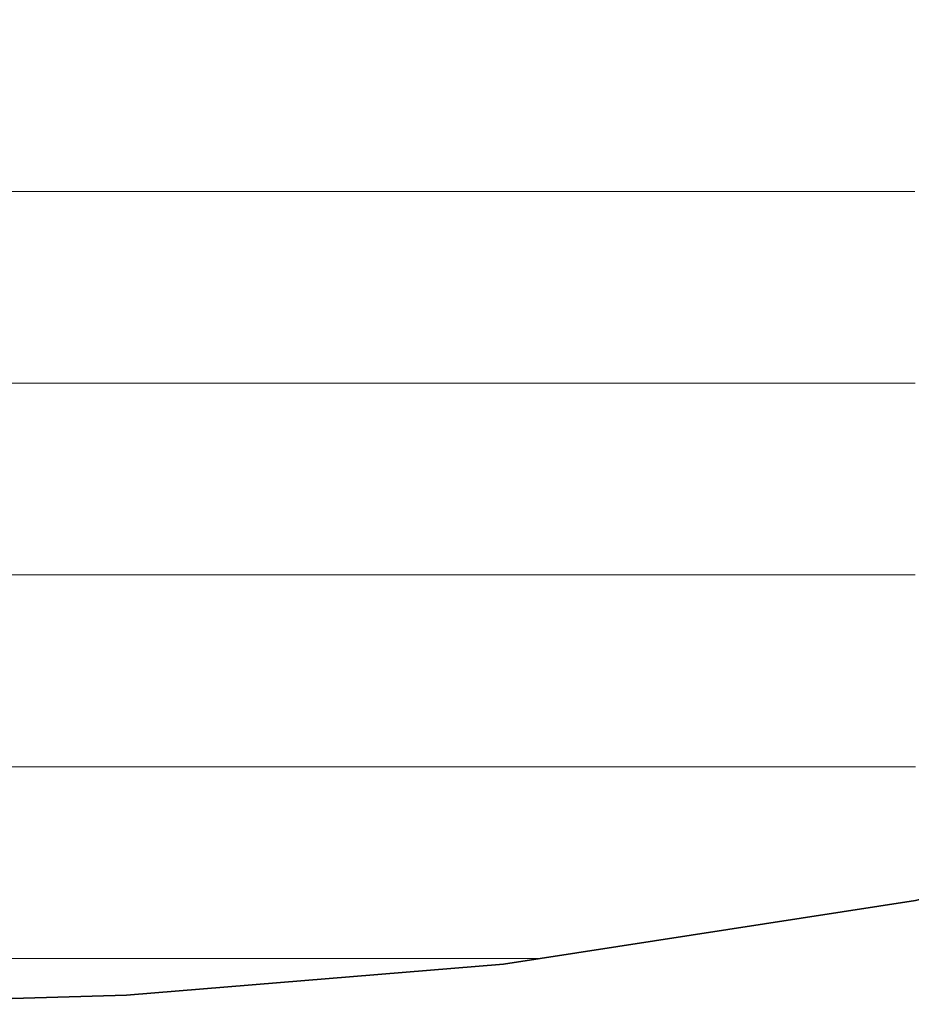
# Model space of a CAD drawing. Units: millimetres. Extents: x 59 to 11996, y 24 to 8424.
# Drawn here: x 8346 to 8379, y 362 to 398 of the extents above; entities that cross this region are included whole.
import ezdxf

# ---------------------------------------------------------------- set-up
doc = ezdxf.new("R2010")
doc.units = ezdxf.units.MM
doc.header["$MEASUREMENT"] = 0
doc.layers.add('(1) Shape lines', color=7, linetype='Continuous', lineweight=35)
doc.layers.add('(9) Sheet', color=7, linetype='Continuous', lineweight=35)

# ---------------------------------------------------------------- blocks, each defined once
blk = doc.blocks.new('HATCH_159_4fe8c535-26dc-478a-a052-ccb8b7dd1bd5')
at = {"layer": '(1) Shape lines', "color": 0, "lineweight": 9}
for p, q in [((8350.362, 392), (8345.5, 392)), ((8351.366, 385), (8345.5, 385)), ((8352.37, 378), (8345.5, 378)), ((8353.375, 371), (8345.5, 371)), ((8354.379, 364), (8345.5, 364))]:
    blk.add_line(p, q, dxfattribs=at)
blk = doc.blocks.new('HATCH_160_029301eb-097a-47f7-bbf5-7bdbdee377af')
at = {"layer": '(1) Shape lines', "color": 0, "lineweight": 9}
for p, q in [((8354.486, 392), (8350.362, 392)), ((8354.486, 385), (8351.366, 385)), ((8354.486, 378), (8352.37, 378)), ((8354.486, 371), (8353.375, 371)), ((8354.486, 364), (8354.379, 364))]:
    blk.add_line(p, q, dxfattribs=at)
blk = doc.blocks.new('HATCH_163_0fe70d15-7b18-4963-97ce-d58f9d59357e')
at = {"layer": '(1) Shape lines', "color": 0, "lineweight": 9}
for p, q in [((8355.388, 392), (8354.486, 392)), ((8355.568, 385), (8354.486, 385)), ((8355.747, 378), (8354.486, 378)), ((8355.926, 371), (8354.486, 371)), ((8356.106, 364), (8354.486, 364))]:
    blk.add_line(p, q, dxfattribs=at)
blk = doc.blocks.new('HATCH_164_d9fb1570-3daa-4e55-9011-bee9b4785ae1')
at = {"layer": '(1) Shape lines', "color": 0, "lineweight": 9}
for p, q in [((8356.122, 392), (8355.388, 392)), ((8356.122, 385), (8355.568, 385)), ((8356.122, 378), (8355.747, 378)), ((8356.122, 371), (8355.926, 371)), ((8356.122, 364), (8356.106, 364))]:
    blk.add_line(p, q, dxfattribs=at)
blk = doc.blocks.new('HATCH_167_ff334a5e-95f8-4af2-953d-ed48982d1f9d')
at = {"layer": '(1) Shape lines', "color": 0, "lineweight": 9}
for p, q in [((8356.343, 392), (8356.122, 392)), ((8356.387, 385), (8356.122, 385)), ((8356.43, 378), (8356.122, 378)), ((8356.474, 371), (8356.122, 371)), ((8356.517, 364), (8356.122, 364))]:
    blk.add_line(p, q, dxfattribs=at)
blk = doc.blocks.new('HATCH_168_55b4f16f-77ba-4d0e-926b-944f3bb03b21')
at = {"layer": '(1) Shape lines', "color": 0, "lineweight": 9}
for p, q in [((8356.521, 392), (8356.343, 392)), ((8356.521, 385), (8356.387, 385)), ((8356.521, 378), (8356.43, 378)), ((8356.521, 371), (8356.474, 371)), ((8356.521, 364), (8356.517, 364))]:
    blk.add_line(p, q, dxfattribs=at)
blk = doc.blocks.new('HATCH_171_023c6299-4d36-496d-a2da-bbbcd212fec3')
at = {"layer": '(1) Shape lines', "color": 0, "lineweight": 9}
for p, q in [((8358.782, 392), (8356.521, 392)), ((8359.226, 385), (8356.521, 385)), ((8359.67, 378), (8356.521, 378)), ((8360.114, 371), (8356.521, 371)), ((8360.558, 364), (8356.521, 364))]:
    blk.add_line(p, q, dxfattribs=at)
blk = doc.blocks.new('HATCH_172_80062dfd-1c34-45a2-894e-5c4cc066fc25')
at = {"layer": '(1) Shape lines', "color": 0, "lineweight": 9}
for p, q in [((8360.582, 392), (8358.782, 392)), ((8360.582, 385), (8359.226, 385)), ((8360.582, 378), (8359.67, 378)), ((8360.582, 371), (8360.114, 371)), ((8360.582, 364), (8360.558, 364))]:
    blk.add_line(p, q, dxfattribs=at)
blk = doc.blocks.new('HATCH_177_02d799cd-9036-4b26-a3af-458f50eacb9d')
at = {"layer": '(1) Shape lines', "color": 0, "lineweight": 9}
for p, q in [((8362.055, 392), (8360.582, 392)), ((8362.329, 385), (8360.582, 385)), ((8362.604, 378), (8360.582, 378)), ((8362.878, 371), (8360.582, 371)), ((8363.152, 364), (8360.582, 364))]:
    blk.add_line(p, q, dxfattribs=at)
blk = doc.blocks.new('HATCH_178_e26f9d52-360c-4b17-a89f-0a3a23cae846')
at = {"layer": '(1) Shape lines', "color": 0, "lineweight": 9}
for p, q in [((8363.161, 392), (8362.055, 392)), ((8363.161, 385), (8362.329, 385)), ((8363.161, 378), (8362.604, 378)), ((8363.161, 371), (8362.878, 371)), ((8363.161, 364), (8363.152, 364))]:
    blk.add_line(p, q, dxfattribs=at)
blk = doc.blocks.new('HATCH_183_44665b5e-9980-443d-afbc-b2077444e85e')
at = {"layer": '(1) Shape lines', "color": 0, "lineweight": 9}
for p, q in [((8363.502, 392), (8363.161, 392)), ((8363.564, 385), (8363.161, 385)), ((8363.625, 378), (8363.161, 378)), ((8363.687, 371), (8363.161, 371)), ((8363.748, 364), (8363.161, 364))]:
    blk.add_line(p, q, dxfattribs=at)
blk = doc.blocks.new('HATCH_184_369c2a69-df83-4a9b-bb87-5366c20e6ab8')
at = {"layer": '(1) Shape lines', "color": 0, "lineweight": 9}
for p, q in [((8363.75, 392), (8363.502, 392)), ((8363.75, 385), (8363.564, 385)), ((8363.75, 378), (8363.625, 378)), ((8363.75, 371), (8363.687, 371)), ((8363.75, 364), (8363.748, 364))]:
    blk.add_line(p, q, dxfattribs=at)
blk = doc.blocks.new('HATCH_189_8a0bbfaa-6ad0-4fac-9432-8f5b496edfcf')
at = {"layer": '(1) Shape lines', "color": 0, "lineweight": 9}
for p, q in [((8364.426, 392), (8363.75, 392)), ((8364.546, 385), (8363.75, 385)), ((8364.665, 378), (8363.75, 378)), ((8364.785, 371), (8363.75, 371)), ((8364.905, 364), (8363.75, 364))]:
    blk.add_line(p, q, dxfattribs=at)
blk = doc.blocks.new('HATCH_190_9ad8a2a5-2ffc-47e6-ae1e-0d9f09064fa8')
at = {"layer": '(1) Shape lines', "color": 0, "lineweight": 9}
for p, q in [((8364.905, 392), (8364.426, 392)), ((8364.905, 385), (8364.546, 385)), ((8364.905, 378), (8364.665, 378)), ((8364.905, 371), (8364.785, 371)), ((8364.905, 364), (8364.905, 364))]:
    blk.add_line(p, q, dxfattribs=at)
blk = doc.blocks.new('HATCH_195_78a8bdda-dd62-4199-b83e-01dd0d3d303c')
at = {"layer": '(1) Shape lines', "color": 0, "lineweight": 9}
for p, q in [((8365.48, 392), (8364.905, 392)), ((8365.579, 385), (8364.905, 385)), ((8365.677, 378), (8364.905, 378)), ((8365.775, 371), (8364.905, 371)), ((8365.068, 364), (8364.905, 364))]:
    blk.add_line(p, q, dxfattribs=at)
blk = doc.blocks.new('HATCH_196_c1215a13-f7ac-4be8-ac79-dd76e2b54099')
at = {"layer": '(1) Shape lines', "color": 0, "lineweight": 9}
for p, q in [((8365.872, 392), (8365.48, 392)), ((8365.872, 385), (8365.579, 385)), ((8365.872, 378), (8365.677, 378)), ((8365.872, 371), (8365.775, 371))]:
    blk.add_line(p, q, dxfattribs=at)
blk = doc.blocks.new('HATCH_201_f16e71df-db21-481c-9242-42b0d164b18c')
at = {"layer": '(1) Shape lines', "color": 0, "lineweight": 9}
for p, q in [((8366.606, 392), (8365.872, 392)), ((8366.728, 385), (8365.872, 385)), ((8366.85, 378), (8365.872, 378)), ((8366.972, 371), (8365.872, 371))]:
    blk.add_line(p, q, dxfattribs=at)
blk = doc.blocks.new('HATCH_202_cb0e4ade-90da-4e2e-8462-cbab728aa4dd')
at = {"layer": '(1) Shape lines', "color": 0, "lineweight": 9}
for p, q in [((8367.088, 392), (8366.606, 392)), ((8367.088, 385), (8366.728, 385)), ((8367.088, 378), (8366.85, 378)), ((8367.088, 371), (8366.972, 371))]:
    blk.add_line(p, q, dxfattribs=at)
blk = doc.blocks.new('HATCH_207_b7abb03a-d569-4192-bfb2-7512bf95ed32')
at = {"layer": '(1) Shape lines', "color": 0, "lineweight": 9}
for p, q in [((8367.334, 392), (8367.088, 392)), ((8367.373, 385), (8367.088, 385)), ((8367.413, 378), (8367.088, 378)), ((8367.452, 371), (8367.088, 371))]:
    blk.add_line(p, q, dxfattribs=at)
blk = doc.blocks.new('HATCH_208_5102d66c-039b-40fb-a0fa-d79af7891da9')
at = {"layer": '(1) Shape lines', "color": 0, "lineweight": 9}
for p, q in [((8367.489, 392), (8367.334, 392)), ((8367.489, 385), (8367.373, 385)), ((8367.489, 378), (8367.413, 378)), ((8367.489, 371), (8367.452, 371))]:
    blk.add_line(p, q, dxfattribs=at)
blk = doc.blocks.new('HATCH_213_b4d9d9b7-4616-466f-9a02-5a500537d00c')
at = {"layer": '(1) Shape lines', "color": 0, "lineweight": 9}
for p, q in [((8368.04, 392), (8367.489, 392)), ((8368.125, 385), (8367.489, 385)), ((8368.21, 378), (8367.489, 378)), ((8368.295, 371), (8367.489, 371))]:
    blk.add_line(p, q, dxfattribs=at)
blk = doc.blocks.new('HATCH_214_d27bd839-407d-46b5-a99c-28945c7aa12f')
at = {"layer": '(1) Shape lines', "color": 0, "lineweight": 9}
for p, q in [((8368.374, 392), (8368.04, 392)), ((8368.374, 385), (8368.125, 385)), ((8368.374, 378), (8368.21, 378)), ((8368.374, 371), (8368.295, 371))]:
    blk.add_line(p, q, dxfattribs=at)
blk = doc.blocks.new('HATCH_219_7d22549b-c727-4cd9-b2e0-8ff73f88b1c9')
at = {"layer": '(1) Shape lines', "color": 0, "lineweight": 9}
for p, q in [((8373.677, 392), (8368.374, 392)), ((8373.836, 385), (8368.374, 385)), ((8373.995, 378), (8368.374, 378)), ((8374.153, 371), (8368.374, 371))]:
    blk.add_line(p, q, dxfattribs=at)
blk = doc.blocks.new('HATCH_220_30b4f5c9-4116-486b-a289-0032bde12246')
at = {"layer": '(1) Shape lines', "color": 0, "lineweight": 9}
for p, q in [((8374.28, 392), (8373.677, 392)), ((8374.28, 385), (8373.836, 385)), ((8374.28, 378), (8373.995, 378)), ((8374.28, 371), (8374.153, 371))]:
    blk.add_line(p, q, dxfattribs=at)
blk = doc.blocks.new('HATCH_225_60d92f68-07cf-4f5a-89fc-ab834f2016ea')
at = {"layer": '(1) Shape lines', "color": 0, "lineweight": 9}
for p, q in [((8376.495, 392), (8374.28, 392)), ((8376.561, 385), (8374.28, 385)), ((8376.627, 378), (8374.28, 378)), ((8376.693, 371), (8374.28, 371))]:
    blk.add_line(p, q, dxfattribs=at)
blk = doc.blocks.new('HATCH_226_dfdc5d00-e76a-4ebe-a768-b8ec388121aa')
at = {"layer": '(1) Shape lines', "color": 0, "lineweight": 9}
for p, q in [((8376.742, 392), (8376.495, 392)), ((8376.742, 385), (8376.561, 385)), ((8376.742, 378), (8376.627, 378)), ((8376.742, 371), (8376.693, 371))]:
    blk.add_line(p, q, dxfattribs=at)
blk = doc.blocks.new('HATCH_231_59ade194-9218-4fea-b735-e10e2be985ed')
at = {"layer": '(1) Shape lines', "color": 0, "lineweight": 9}
for p, q in [((8378.27, 392), (8376.742, 392)), ((8378.315, 385), (8376.742, 385)), ((8378.36, 378), (8376.742, 378)), ((8378.406, 371), (8376.742, 371))]:
    blk.add_line(p, q, dxfattribs=at)
blk = doc.blocks.new('HATCH_232_71b224ec-0238-43e6-9c40-c8048ca417d3')
at = {"layer": '(1) Shape lines', "color": 0, "lineweight": 9}
for p, q in [((8378.438, 392), (8378.27, 392)), ((8378.438, 385), (8378.315, 385)), ((8378.438, 378), (8378.36, 378)), ((8378.438, 371), (8378.406, 371))]:
    blk.add_line(p, q, dxfattribs=at)
blk = doc.blocks.new('HATCH_237_308d2dcf-f206-46b9-972b-0c681e56a565')
at = {"layer": '(1) Shape lines', "color": 0, "lineweight": 9}
for p, q in [((8378.512, 392), (8378.438, 392)), ((8378.514, 385), (8378.438, 385)), ((8378.516, 378), (8378.438, 378)), ((8378.518, 371), (8378.438, 371))]:
    blk.add_line(p, q, dxfattribs=at)
blk = doc.blocks.new('HATCH_238_5166ea79-c5b1-4f97-a188-94b32e562375')
at = {"layer": '(1) Shape lines', "color": 0, "lineweight": 9}
for p, q in [((8378.52, 392), (8378.512, 392)), ((8378.52, 385), (8378.514, 385)), ((8378.52, 378), (8378.516, 378)), ((8378.52, 371), (8378.518, 371))]:
    blk.add_line(p, q, dxfattribs=at)
blk = doc.blocks.new('HATCH_243_3cb50c87-be32-4e8f-acc1-8d159728a840')
at = {"layer": '(1) Shape lines', "color": 0, "lineweight": 9}
for p, q in [((8378.779, 392), (8378.52, 392)), ((8378.787, 385), (8378.52, 385)), ((8378.795, 378), (8378.52, 378)), ((8378.802, 371), (8378.52, 371))]:
    blk.add_line(p, q, dxfattribs=at)
blk = doc.blocks.new('GROUP_0_d2019cee-659f-4a9a-8fd5-416d4242451d')
at = {"layer": '(9) Sheet', "color": 7, "linetype": 'Continuous', "lineweight": 35, "ltscale": 20}
blk.add_lwpolyline([(8338.69, 362.326), (8349.984, 362.661), (8363.75, 363.797), (8378.808, 366.118), (8393.977, 370.009), (8401.235, 372.664), (8408.079, 375.855), (8414.36, 379.631), (8419.931, 384.04), (8427.216, 391.361), (8433.172, 398.647), (8437.899, 405.859), (8441.501, 412.958), (8444.08, 419.904), (8445.737, 426.658), (8446.575, 433.181), (8446.696, 439.434), (8446.202, 445.377), (8445.195, 450.971), (8442.053, 460.954), (8438.086, 469.07), (8434.111, 475.004), (8427.378, 482.869)], dxfattribs=at)
at = {"layer": '(1) Shape lines', "color": 154, "linetype": 'ByBlock'}
for name in ['HATCH_219_7d22549b-c727-4cd9-b2e0-8ff73f88b1c9', 'HATCH_220_30b4f5c9-4116-486b-a289-0032bde12246', 'HATCH_225_60d92f68-07cf-4f5a-89fc-ab834f2016ea', 'HATCH_226_dfdc5d00-e76a-4ebe-a768-b8ec388121aa', 'HATCH_231_59ade194-9218-4fea-b735-e10e2be985ed', 'HATCH_232_71b224ec-0238-43e6-9c40-c8048ca417d3', 'HATCH_237_308d2dcf-f206-46b9-972b-0c681e56a565', 'HATCH_238_5166ea79-c5b1-4f97-a188-94b32e562375', 'HATCH_243_3cb50c87-be32-4e8f-acc1-8d159728a840', 'HATCH_214_d27bd839-407d-46b5-a99c-28945c7aa12f', 'HATCH_196_c1215a13-f7ac-4be8-ac79-dd76e2b54099', 'HATCH_201_f16e71df-db21-481c-9242-42b0d164b18c', 'HATCH_202_cb0e4ade-90da-4e2e-8462-cbab728aa4dd', 'HATCH_207_b7abb03a-d569-4192-bfb2-7512bf95ed32', 'HATCH_208_5102d66c-039b-40fb-a0fa-d79af7891da9', 'HATCH_213_b4d9d9b7-4616-466f-9a02-5a500537d00c', 'HATCH_160_029301eb-097a-47f7-bbf5-7bdbdee377af', 'HATCH_163_0fe70d15-7b18-4963-97ce-d58f9d59357e', 'HATCH_164_d9fb1570-3daa-4e55-9011-bee9b4785ae1', 'HATCH_167_ff334a5e-95f8-4af2-953d-ed48982d1f9d', 'HATCH_168_55b4f16f-77ba-4d0e-926b-944f3bb03b21', 'HATCH_171_023c6299-4d36-496d-a2da-bbbcd212fec3', 'HATCH_172_80062dfd-1c34-45a2-894e-5c4cc066fc25', 'HATCH_177_02d799cd-9036-4b26-a3af-458f50eacb9d', 'HATCH_178_e26f9d52-360c-4b17-a89f-0a3a23cae846', 'HATCH_183_44665b5e-9980-443d-afbc-b2077444e85e', 'HATCH_184_369c2a69-df83-4a9b-bb87-5366c20e6ab8', 'HATCH_189_8a0bbfaa-6ad0-4fac-9432-8f5b496edfcf', 'HATCH_190_9ad8a2a5-2ffc-47e6-ae1e-0d9f09064fa8', 'HATCH_195_78a8bdda-dd62-4199-b83e-01dd0d3d303c', 'HATCH_159_4fe8c535-26dc-478a-a052-ccb8b7dd1bd5']:
    blk.add_blockref(name, (0, 0), dxfattribs=at)

msp = doc.modelspace()

# ---------------------------------------------------------------- block references
at = {"color": 7, "linetype": 'ByBlock'}
msp.add_blockref('GROUP_0_d2019cee-659f-4a9a-8fd5-416d4242451d', (0, 0), dxfattribs=at)

doc.saveas('drawing.dxf')
